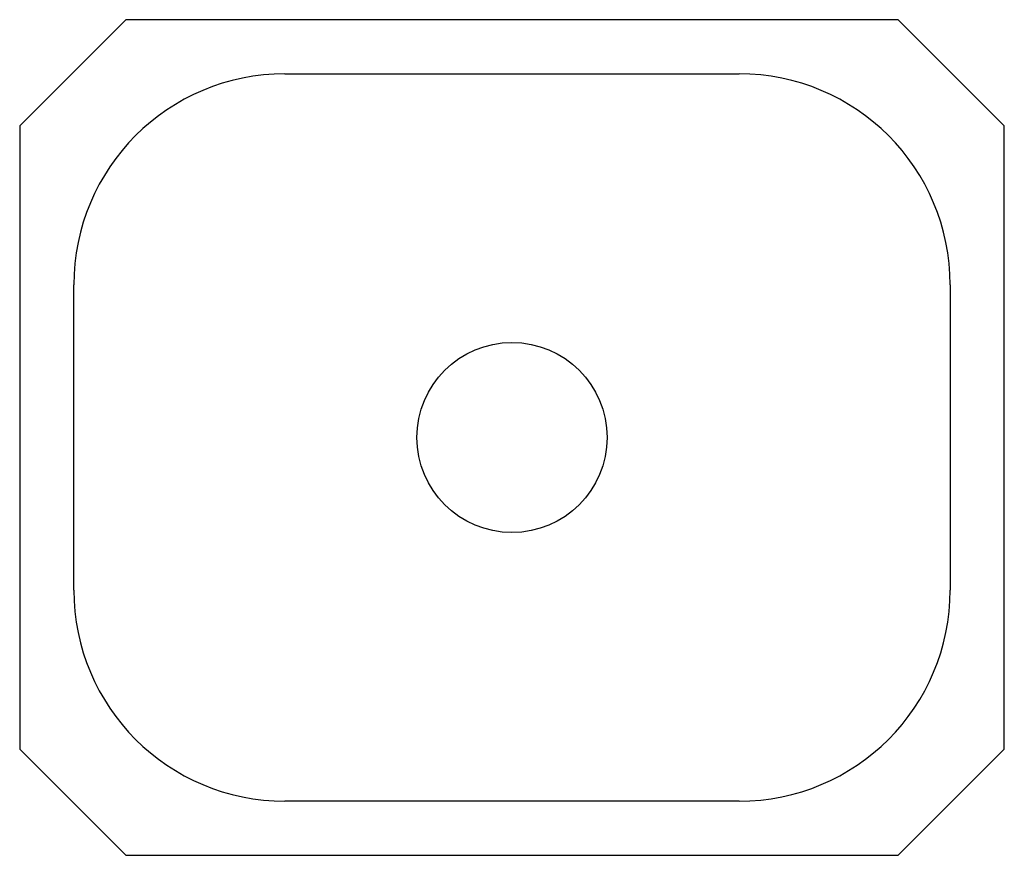
# Model space of a CAD drawing. Extents: x -9.3 to 9.3, y -7.9 to 7.9.
import ezdxf

# ---------------------------------------------------------------- set-up
doc = ezdxf.new("R2010")
doc.units = 0
doc.header["$MEASUREMENT"] = 0
doc.layers.get('0').update_dxf_attribs({"linetype": 'CONTINUOUS'})

msp = doc.modelspace()

# ---------------------------------------------------------------- linework, layer by layer
for p, q in [((-7.281, 7.875), (-9.281, 5.875)), ((7.281, 7.875), (-7.281, 7.875)), ((9.281, 5.875), (7.281, 7.875)), ((-4.281, 6.855), (4.282, 6.855)), ((-9.281, 5.875), (-9.281, -5.875)), ((9.281, -5.875), (9.281, 5.875)), ((-8.261, -2.875), (-8.261, 2.875)), ((8.262, 2.875), (8.262, -2.875)), ((-9.281, -5.875), (-7.281, -7.875)), ((7.281, -7.875), (9.281, -5.875)), ((4.282, -6.855), (-4.281, -6.855)), ((-7.281, -7.875), (7.281, -7.875))]:
    msp.add_line(p, q)
msp.add_circle((0, 0), 1.792)
for centre, start, end in [((-4.281, 2.875), 90, 180), ((4.282, 2.875), 0, 90), ((-4.281, -2.875), 180, 270), ((4.282, -2.875), 270, 0)]:
    msp.add_arc(centre, 3.98, start, end)

# ---------------------------------------------------------------- texts
for tag, p, s in [('MODELNUMBER', (0, 0.009), 'K-3184'), ('TRADENAME', (0, 0.006), 'Undertone'), ('PRODUCTS', (0, 0.003), 'Entertainment Sinks'), ('MATERIAL', (0, 0), 'Stainless Steel')]:
    msp.add_attdef(tag, p, s, height=0.002)

doc.saveas('drawing.dxf')
